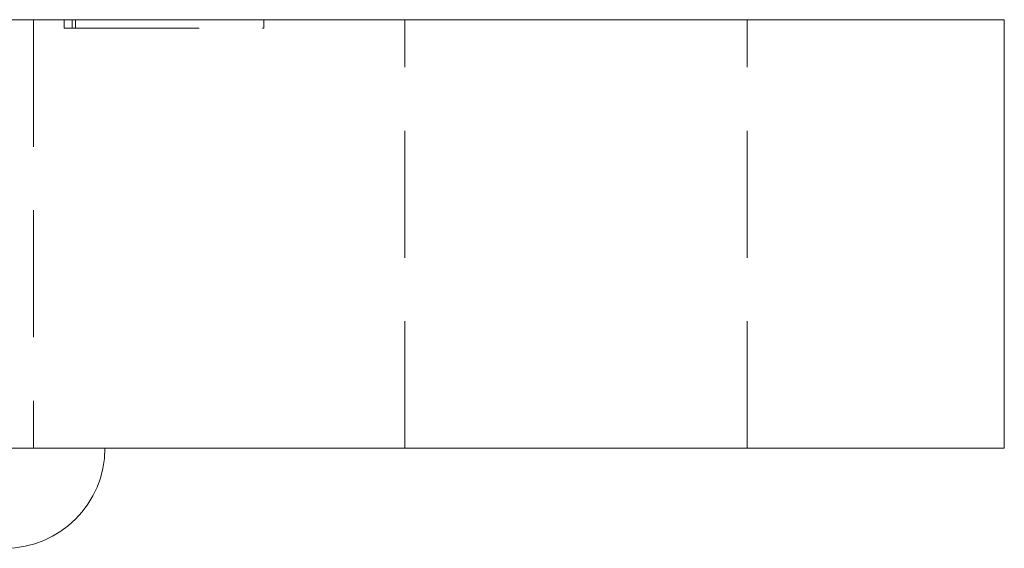
# Model space of a CAD drawing. Units: millimetres. Extents: x -3582 to -3214, y 194 to 762.
# Drawn here: x -3486 to -3452, y 634 to 652 of the extents above; entities that cross this region are included whole.
import ezdxf

# ---------------------------------------------------------------- set-up
doc = ezdxf.new("R2010")
doc.units = ezdxf.units.MM
doc.header["$LTSCALE"] = 0.7
doc.linetypes.add('VERDECKT', pattern=[9.525, 6.35, -3.175])
doc.layers.add('Pitzl', color=250, linetype='Continuous', lineweight=18)

# ---------------------------------------------------------------- blocks, each defined once
blk = doc.blocks.new('A$Cefd68940')
at = {"color": 0, "linetype": 'Continuous', "lineweight": 0, "extrusion": (2.27705e-16, 1, -2.22045e-16)}
for p, q in [((-3686.845, 282.433), (-3592.845, 282.433)), ((-3589.845, 282.433), (-3592.845, 282.433)), ((-3589.845, 267.433), (-3589.845, 282.433)), ((-3592.845, 267.433), (-3686.845, 267.433)), ((-3592.845, 267.433), (-3589.845, 267.433))]:
    blk.add_line(p, q, dxfattribs=at)
at = {"color": 0, "linetype": 'VERDECKT', "lineweight": 0, "extrusion": (2.27705e-16, 1, -2.22045e-16)}
for p, q in [((-3623.845, 282.433), (-3623.845, 267.433)), ((-3622.774, 282.133), (-3622.774, 282.433)), ((-3622.774, 282.133), (-3622.491, 282.133)), ((-3622.491, 282.133), (-3622.491, 282.433)), ((-3622.491, 282.133), (-3615.785, 282.133)), ((-3622.374, 282.133), (-3622.374, 282.433)), ((-3615.785, 282.133), (-3615.785, 282.433)), ((-3610.845, 267.433), (-3610.845, 282.433)), ((-3598.845, 267.433), (-3598.845, 282.433))]:
    blk.add_line(p, q, dxfattribs=at)
at = {"color": 0, "linetype": 'Continuous', "lineweight": 0, "extrusion": (2.04213e-59, -2.22045e-16, -1)}
blk.add_arc((3624.845, 267.433), 3.5, 180, 270, dxfattribs=at)

msp = doc.modelspace()

# ---------------------------------------------------------------- block references
at = {"layer": 'Pitzl'}
msp.add_blockref('A$Cefd68940', (138.316, 369.83, 23.311), dxfattribs=at)

doc.saveas('drawing.dxf')
